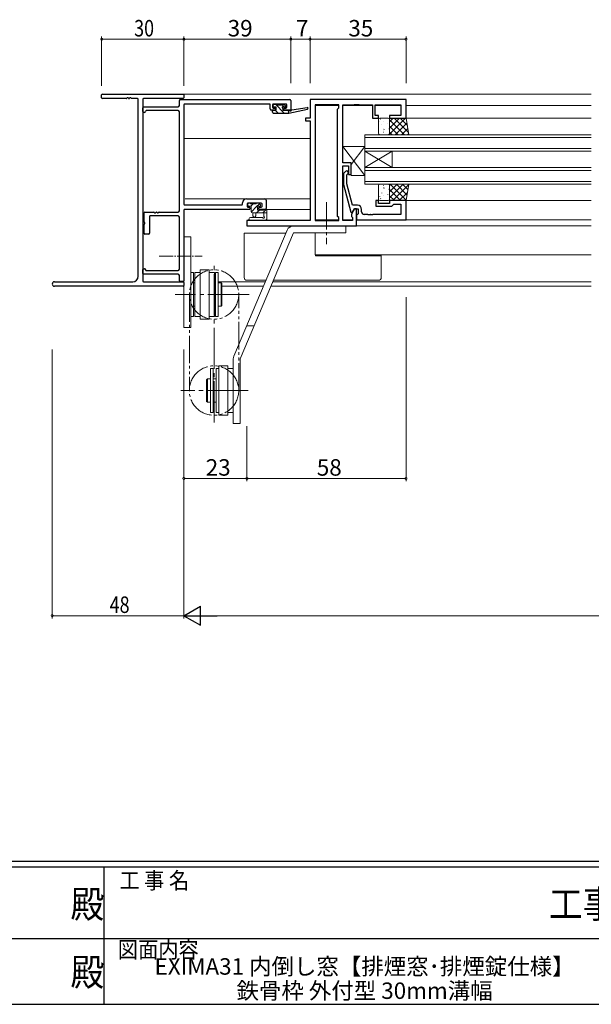
# Model space of a CAD drawing. Extents: x 0 to 1133, y 0 to 806.
# Drawn here: x 523 to 732, y 0 to 359 of the extents above; entities that cross this region are included whole.
import ezdxf
from ezdxf.enums import TextEntityAlignment as Align

# ---------------------------------------------------------------- set-up
doc = ezdxf.new("R2010")
doc.units = 0
doc.linetypes.add('YCENTER_1', pattern=[13, 10, -1, 1, -1])
doc.linetypes.add('YDIVIDE_1', pattern=[15, 10, -1, 1, -1, 1, -1])
doc.layers.add('USER1', color=3, linetype='CONTINUOUS')
doc.layers.add('YKK_ZWAK', color=7, linetype='CONTINUOUS')
for name, color, linetype, lineweight in [('YKK_11', 7, 'CONTINUOUS', 30), ('YKK_12', 2, 'CONTINUOUS', 13), ('YKK_13', 4, 'CONTINUOUS', 13), ('YKK_D', 6, 'CONTINUOUS', 13)]:
    doc.layers.add(name, color=color, linetype=linetype, lineweight=lineweight)
doc.styles.get("Standard").update_dxf_attribs({"font": 'ROMANS.SHX', "bigfont": 'EXTFONT.SHX'})
doc.styles.add('YKK_OSSTYLE1', font='romans.shx', dxfattribs={"width": 0.9, "bigfont": 'EXTFONT.SHX'})

# ---------------------------------------------------------------- blocks, each defined once
blk = doc.blocks.new('A201')
at = {"layer": 'YKK_ZWAK', "color": 254, "linetype": 'Continuous'}
for p, q in [((571, 35), (21, 35)), ((544, 34), (21, 34)), ((296, 34), (296, 9)), ((21, 9), (544, 9))]:
    blk.add_line(p, q, dxfattribs=at)
at = {"layer": 'YKK_ZWAK', "color": 131, "linetype": 'Continuous'}
for p, q in [((205, 21), (297, 21)), ((297, 21), (389, 21))]:
    blk.add_line(p, q, dxfattribs=at)
at = {"layer": 'YKK_ZWAK', "color": 131, "linetype": 'Continuous', "style": 'YKK_OSSTYLE1', "width": 0.9}
for s, p in [('工 事 名', (298.87, 30.05)), ('図面内容', (298.58, 17.47))]:
    blk.add_text(s, height=3, dxfattribs=at).set_placement(p)
at = {"layer": 'YKK_ZWAK', "color": 254, "linetype": 'Continuous', "style": 'YKK_OSSTYLE1', "width": 0.9}
for s, p in [('殿', (289.94, 24.75)), ('工事', (377.17, 24.75)), ('殿', (289.94, 12.37))]:
    blk.add_text(s, height=5, dxfattribs=at).set_placement(p)

msp = doc.modelspace()

# ---------------------------------------------------------------- linework, layer by layer
at = {"layer": 'YKK_11', "linetype": 'ByBlock', "lineweight": -2, "ltscale": 0.5}
for p, q in [((553.22, 330.24), (553.22, 331.27)), ((553.22, 330.24), (553.22, 331.27)), ((553.52, 331.57), (582.92, 331.57)), ((553.52, 331.57), (582.92, 331.57)), ((583.22, 331.27), (583.22, 330.24)), ((583.22, 331.27), (583.22, 330.24)), ((562.26, 329.94), (553.52, 329.94)), ((562.26, 329.94), (553.52, 329.94)), ((563.26, 329.94), (563.18, 329.94)), ((563.26, 329.94), (563.18, 329.94)), ((566.29, 329.94), (564.18, 329.94)), ((566.29, 329.94), (564.18, 329.94)), ((566.59, 265.2), (566.59, 329.64)), ((566.59, 265.2), (566.59, 329.64)), ((568.22, 329.64), (568.22, 263.5)), ((568.22, 329.64), (568.22, 263.5)), ((568.22, 325.17), (568.22, 326.57)), ((582.92, 329.94), (568.52, 329.94)), ((582.92, 329.94), (568.52, 329.94)), ((568.52, 326.87), (581.09, 326.87)), ((581.59, 327.37), (581.59, 329.27)), ((581.89, 329.57), (621.92, 329.57)), ((583.22, 327.64), (583.22, 291.5)), ((614.42, 327.94), (583.52, 327.94)), ((614.72, 326.17), (614.72, 327.64)), ((615.52, 327.64), (615.52, 326.77)), ((620.42, 327.94), (615.82, 327.94)), ((615.82, 326.47), (616.32, 326.47)), ((619.92, 326.47), (620.42, 326.47)), ((620.72, 326.77), (620.72, 327.64)), ((622.22, 329.27), (622.22, 325.97)), ((568.92, 324.87), (568.52, 324.87)), ((569.22, 325.27), (569.22, 325.17)), ((581.09, 325.57), (569.52, 325.57)), ((581.59, 289.07), (581.59, 325.07)), ((616.32, 325.67), (615.22, 325.67)), ((616.62, 326.17), (616.62, 325.97)), ((619.62, 325.97), (619.62, 326.17)), ((621.92, 325.67), (619.92, 325.67)), ((583.52, 291.2), (604.32, 291.2)), ((604.62, 291.5), (604.62, 291.97)), ((606.12, 293.47), (612.72, 293.47)), ((606.25, 291.54), (606.25, 290.67)), ((611.42, 291.84), (606.55, 291.84)), ((611.72, 290.67), (611.72, 291.54)), ((613.22, 292.97), (613.22, 289.87)), ((568.72, 285.03), (568.72, 288.27)), ((569.02, 288.57), (572.26, 288.57)), ((570.72, 286.97), (570.72, 280.87)), ((581.09, 287.27), (571.02, 287.27)), ((573.18, 288.57), (573.26, 288.57)), ((574.18, 288.57), (581.09, 288.57)), ((583.22, 289.27), (583.22, 263.57)), ((607.12, 289.57), (583.52, 289.57)), ((606.55, 290.37), (607.12, 290.37)), ((607.42, 290.07), (607.42, 289.87)), ((610.42, 289.87), (610.42, 290.07)), ((610.72, 290.37), (611.42, 290.37)), ((612.92, 289.57), (610.72, 289.57)), ((568.72, 280.87), (568.72, 284.11)), ((581.59, 267.77), (581.59, 286.77)), ((570.42, 280.57), (569.02, 280.57)), ((568.22, 266.27), (568.22, 267.67)), ((568.52, 267.97), (568.92, 267.97)), ((581.09, 265.97), (568.52, 265.97)), ((569.22, 267.67), (569.22, 267.57)), ((569.52, 267.27), (581.09, 267.27)), ((581.59, 263.57), (581.59, 265.47)), ((536.04, 263.2), (564.59, 263.2)), ((536.04, 263.2), (564.59, 263.2)), ((568.52, 263.2), (582.92, 263.2)), ((568.52, 263.2), (582.92, 263.2)), ((582.92, 263.27), (581.89, 263.27)), ((583.22, 262.9), (583.22, 261.87)), ((583.22, 262.9), (583.22, 261.87)), ((582.92, 261.57), (536.04, 261.57)), ((582.92, 261.57), (536.04, 261.57))]:
    msp.add_line(p, q, dxfattribs=at)
at = {"layer": 'YKK_11', "color": 0, "linetype": 'ByBlock', "lineweight": -2, "ltscale": 0.5}
for p, q in [((664.22, 329.57), (629.22, 329.57)), ((629.22, 329.57), (629.22, 322.77)), ((631.15, 327.64), (631.15, 285.5)), ((639.72, 327.64), (631.15, 327.64)), ((631.15, 327.64), (631.15, 285.5)), ((639.29, 326.14), (639.72, 326.57)), ((639.72, 326.57), (639.72, 327.64)), ((641.22, 306.47), (641.22, 327.64)), ((641.22, 327.64), (645.26, 327.64)), ((645.26, 327.64), (645.45, 327.76)), ((645.45, 327.76), (646, 327.76)), ((646, 327.76), (646.18, 327.64)), ((646.18, 327.64), (646.26, 327.64)), ((646.26, 327.64), (646.45, 327.76)), ((646.45, 327.76), (647, 327.76)), ((647, 327.76), (647.18, 327.64)), ((647.18, 327.64), (652.02, 327.64)), ((652.02, 327.64), (652.02, 322.77)), ((653.02, 323.77), (653.02, 327.64)), ((653.02, 327.64), (662.29, 327.64)), ((662.29, 327.64), (662.29, 323.77)), ((664.22, 322.77), (664.22, 329.57)), ((639.29, 287), (639.29, 326.14)), ((654.22, 323.77), (653.02, 323.77)), ((654.22, 322.77), (654.22, 323.77)), ((662.29, 323.77), (658.22, 323.77)), ((658.22, 323.77), (658.22, 322.77)), ((629.22, 322.77), (627.52, 322.77)), ((627.52, 322.77), (627.52, 321.77)), ((627.52, 321.77), (629.22, 321.77)), ((629.22, 321.77), (629.22, 285.5)), ((652.02, 322.77), (654.22, 322.77)), ((658.22, 322.77), (664.22, 322.77)), ((644.22, 306.47), (641.22, 306.47)), ((641.22, 285.5), (641.22, 305.47)), ((641.22, 305.47), (643.22, 305.47)), ((643.22, 305.47), (643.22, 302.27)), ((644.22, 302.27), (644.22, 306.47)), ((642.2, 303.39), (641.42, 302.62)), ((642.2, 303.39), (641.42, 302.62)), ((641.42, 302.62), (641.42, 298.67)), ((641.42, 302.62), (641.42, 298.67)), ((642.62, 302.12), (643.05, 302.54)), ((642.62, 302.12), (643.05, 302.54)), ((642.62, 298.83), (642.62, 302.12)), ((642.62, 298.83), (642.62, 302.12)), ((643.22, 302.27), (644.22, 302.27)), ((641.42, 298.67), (644.13, 288.57)), ((641.42, 298.67), (644.13, 288.57)), ((644.7, 291.07), (642.62, 298.83)), ((644.7, 291.07), (642.62, 298.83)), ((646.52, 291.07), (644.7, 291.07)), ((646.52, 291.07), (644.7, 291.07)), ((654.22, 292.77), (653.22, 292.77)), ((653.22, 292.77), (653.22, 290.77)), ((654.22, 292.77), (653.22, 292.77)), ((653.22, 292.77), (653.22, 290.77)), ((653.22, 290.77), (659.02, 290.77)), ((653.22, 290.77), (659.02, 290.77)), ((654.22, 291.77), (654.22, 292.77)), ((654.22, 291.77), (654.22, 292.77)), ((658.22, 291.77), (654.22, 291.77)), ((658.22, 291.77), (654.22, 291.77)), ((664.22, 292.77), (658.22, 292.77)), ((658.22, 292.77), (658.22, 291.77)), ((664.22, 292.77), (658.22, 292.77)), ((658.22, 292.77), (658.22, 291.77)), ((659.02, 290.77), (659.52, 291.27)), ((659.02, 290.77), (659.52, 291.27)), ((659.52, 291.27), (659.72, 291.47)), ((659.52, 291.27), (659.72, 291.47)), ((659.72, 291.47), (662.29, 291.47)), ((659.72, 291.47), (662.29, 291.47)), ((662.29, 291.47), (662.29, 287.7)), ((662.29, 291.47), (662.29, 287.7)), ((664.22, 285.77), (664.22, 292.77)), ((664.22, 285.77), (664.22, 292.77)), ((639.72, 286.57), (639.29, 287)), ((644.13, 288.57), (644.73, 288.57)), ((644.13, 288.57), (644.73, 288.57)), ((645.42, 289.77), (644.29, 287.81)), ((644.29, 287.81), (644.29, 287)), ((644.29, 287), (644.72, 286.57)), ((644.73, 288.57), (645.42, 289.77)), ((644.73, 288.57), (645.42, 289.77)), ((645.42, 289.77), (646.72, 289.77)), ((645.42, 289.77), (646.72, 289.77)), ((646.22, 289.77), (645.42, 289.77)), ((646.22, 283.57), (646.22, 289.77)), ((646.52, 287.77), (646.22, 287.47)), ((646.52, 287.77), (646.22, 287.47)), ((646.22, 287.47), (646.22, 285.77)), ((646.22, 287.47), (646.22, 285.77)), ((646.72, 287.97), (646.52, 287.77)), ((646.72, 287.97), (646.52, 287.77)), ((646.72, 289.77), (646.72, 287.97)), ((646.72, 289.77), (646.72, 287.97)), ((648.02, 288.7), (648.02, 289.57)), ((648.02, 288.7), (648.02, 289.57)), ((650.26, 287.7), (649.02, 287.7)), ((650.26, 287.7), (649.02, 287.7)), ((650.45, 287.58), (650.26, 287.7)), ((650.45, 287.58), (650.26, 287.7)), ((651, 287.58), (650.45, 287.58)), ((651, 287.58), (650.45, 287.58)), ((651.18, 287.7), (651, 287.58)), ((651.18, 287.7), (651, 287.58)), ((651.26, 287.7), (651.18, 287.7)), ((651.26, 287.7), (651.18, 287.7)), ((651.45, 287.58), (651.26, 287.7)), ((651.45, 287.58), (651.26, 287.7)), ((652, 287.58), (651.45, 287.58)), ((652, 287.58), (651.45, 287.58)), ((652.18, 287.7), (652, 287.58)), ((652.18, 287.7), (652, 287.58)), ((662.29, 287.7), (652.18, 287.7)), ((662.29, 287.7), (652.18, 287.7)), ((629.22, 285.5), (606.22, 285.5)), ((606.22, 285.5), (606.22, 283.57)), ((606.22, 283.57), (646.22, 283.57)), ((631.15, 285.5), (639.72, 285.5)), ((639.72, 285.5), (639.72, 286.57)), ((644.72, 285.5), (641.22, 285.5)), ((644.72, 286.57), (644.72, 285.5)), ((646.22, 285.77), (664.22, 285.77)), ((646.22, 285.77), (664.22, 285.77))]:
    msp.add_line(p, q, dxfattribs=at)
at = {"layer": 'YKK_11', "linetype": 'ByBlock', "lineweight": -2, "ltscale": 0.5}
for centre, radius, start, end in [((553.52, 331.27), 0.3, 90, 180), ((553.52, 331.27), 0.3, 90, 180), ((553.52, 330.24), 0.3, 180, 270), ((553.52, 330.24), 0.3, 180, 270), ((562.26, 330.14), 0.2, 270, 336.4218), ((562.26, 330.14), 0.2, 270, 336.4218), ((562.72, 329.94), 0.3, 23.5782, 156.4218), ((562.72, 329.94), 0.3, 23.5782, 156.4218), ((563.18, 330.14), 0.2, 203.5782, 270), ((563.18, 330.14), 0.2, 203.5782, 270), ((563.26, 330.14), 0.2, 270, 336.4218), ((563.26, 330.14), 0.2, 270, 336.4218), ((563.72, 329.94), 0.3, 23.5782, 156.4218), ((563.72, 329.94), 0.3, 23.5782, 156.4218), ((564.18, 330.14), 0.2, 203.5782, 270), ((564.18, 330.14), 0.2, 203.5782, 270), ((582.92, 331.27), 0.3, 0, 90), ((582.92, 331.27), 0.3, 0, 90), ((582.92, 330.24), 0.3, 270, 0), ((582.92, 330.24), 0.3, 270, 0), ((566.29, 329.64), 0.3, 0, 90), ((566.29, 329.64), 0.3, 0, 90), ((568.52, 329.64), 0.3, 90, 180), ((568.52, 329.64), 0.3, 90, 180), ((568.52, 326.57), 0.3, 90, 180), ((581.09, 327.37), 0.5, 270, 0), ((581.89, 329.27), 0.3, 90, 180), ((583.52, 327.64), 0.3, 90, 180), ((614.42, 327.64), 0.3, 0, 90), ((615.82, 327.64), 0.3, 90, 180), ((615.82, 326.77), 0.3, 180, 270), ((616.32, 326.17), 0.3, 360, 90), ((619.92, 326.17), 0.3, 90, 180), ((620.42, 327.64), 0.3, 0, 90), ((620.42, 326.77), 0.3, 270, 0), ((621.92, 329.27), 0.3, 360, 90), ((568.52, 325.17), 0.3, 180, 270), ((568.92, 325.17), 0.3, 270, 0), ((569.52, 325.27), 0.3, 90, 180), ((581.09, 325.07), 0.5, 0, 90), ((615.22, 326.17), 0.5, 180, 270), ((616.32, 325.97), 0.3, 270, 360), ((619.92, 325.97), 0.3, 180, 270), ((621.92, 325.97), 0.3, 270, 0), ((583.52, 291.5), 0.3, 180, 270), ((604.32, 291.5), 0.3, 270, 360), ((606.12, 291.97), 1.5, 90, 180), ((606.55, 291.54), 0.3, 90, 180), ((606.55, 290.67), 0.3, 180, 270), ((611.42, 291.54), 0.3, 360, 90), ((611.42, 290.67), 0.3, 270, 0), ((612.72, 292.97), 0.5, 0, 90), ((569.02, 288.27), 0.3, 90, 180), ((571.02, 286.97), 0.3, 90, 180), ((572.26, 288.37), 0.2, 23.5782, 90), ((572.72, 288.57), 0.3, 203.5782, 336.4218), ((573.18, 288.37), 0.2, 90, 156.4218), ((573.26, 288.37), 0.2, 23.5782, 90), ((573.72, 288.57), 0.3, 203.5782, 336.4218), ((574.18, 288.37), 0.2, 90, 156.4218), ((581.09, 289.07), 0.5, 270, 0), ((581.09, 286.77), 0.5, 0, 90), ((583.52, 289.27), 0.3, 90, 180), ((607.12, 290.07), 0.3, 0, 90), ((607.12, 289.87), 0.3, 270, 360), ((610.72, 290.07), 0.3, 90, 180), ((610.72, 289.87), 0.3, 180, 270), ((612.92, 289.87), 0.3, 270, 0), ((568.92, 285.03), 0.2, 180, 246.4218), ((568.92, 284.11), 0.2, 113.5782, 180), ((568.72, 284.57), 0.3, 293.5782, 66.4218), ((569.02, 280.87), 0.3, 180, 270), ((570.42, 280.87), 0.3, 270, 0), ((568.52, 267.67), 0.3, 90, 180), ((568.52, 266.27), 0.3, 180, 270), ((568.92, 267.67), 0.3, 0, 90), ((569.52, 267.57), 0.3, 180, 270), ((581.09, 267.77), 0.5, 270, 0), ((581.09, 265.47), 0.5, 0, 90), ((536.04, 262.38), 0.815, 90, 270), ((536.04, 262.38), 0.815, 90, 270), ((564.59, 265.2), 2, 270, 0), ((564.59, 265.2), 2, 270, 0), ((568.52, 263.5), 0.3, 180, 270), ((568.52, 263.5), 0.3, 180, 270), ((581.89, 263.57), 0.3, 180, 270), ((582.92, 263.57), 0.3, 270, 0), ((582.92, 262.9), 0.3, 360, 90), ((582.92, 262.9), 0.3, 360, 90), ((582.92, 261.87), 0.3, 270, 0), ((582.92, 261.87), 0.3, 270, 0)]:
    msp.add_arc(centre, radius, start, end, dxfattribs=at)
at = {"layer": 'YKK_11', "color": 0, "linetype": 'ByBlock', "lineweight": -2, "ltscale": 0.5}
for centre, radius, start, end in [((642.62, 302.97), 0.6, 315, 135), ((642.62, 302.97), 0.6, 315, 135), ((646.52, 289.57), 1.5, 0, 90), ((646.52, 289.57), 1.5, 0, 90), ((649.02, 288.7), 1, 180, 270), ((649.02, 288.7), 1, 180, 270)]:
    msp.add_arc(centre, radius, start, end, dxfattribs=at)
at = {"layer": 'YKK_12', "ltscale": 1.5}
for p, q in [((582.92, 331.57), (731.72, 331.57)), ((631.15, 327.37), (639.72, 327.37)), ((641.22, 327.37), (652.02, 327.37)), ((653.02, 327.37), (662.29, 327.37)), ((664.22, 327.37), (731.72, 327.37)), ((731.72, 322.77), (663.72, 322.77)), ((649.22, 310.77), (649.22, 316.77)), ((649.22, 316.77), (731.72, 316.77)), ((649.22, 315.77), (731.72, 315.77)), ((583.22, 315.37), (629.22, 315.37)), ((649.22, 311.77), (731.72, 311.77)), ((649.22, 304.77), (659.22, 310.77)), ((649.22, 310.77), (659.22, 304.77)), ((649.22, 310.77), (649.22, 304.77)), ((649.22, 310.77), (731.72, 310.77)), ((659.22, 310.77), (659.22, 304.77)), ((649.22, 298.77), (649.22, 304.77)), ((649.22, 304.77), (731.72, 304.77)), ((649.22, 303.77), (731.72, 303.77)), ((649.22, 299.77), (731.72, 299.77)), ((649.22, 298.77), (731.72, 298.77)), ((629.22, 293.47), (583.72, 293.47)), ((664.22, 292.77), (731.72, 292.77)), ((612.92, 289.57), (629.22, 289.57)), ((631.15, 285.77), (639.72, 285.77)), ((641.22, 285.77), (644.72, 285.77)), ((645.71, 283.57), (731.72, 283.57)), ((646.22, 285.77), (731.72, 285.77)), ((631.15, 281.07), (631.15, 272.97)), ((631.15, 272.97), (731.72, 272.97)), ((595.72, 263.2), (612.92, 263.2)), ((615.64, 263.2), (731.72, 263.2)), ((582.92, 261.57), (583.22, 261.57)), ((597.12, 261.57), (612.23, 261.57)), ((614.94, 261.57), (731.72, 261.57))]:
    msp.add_line(p, q, dxfattribs=at)
at = {"layer": 'YKK_13', "linetype": 'ByBlock', "lineweight": -2, "ltscale": 1.5}
for p, q in [((615.82, 327.07), (615.82, 327.57)), ((616.12, 327.87), (616.62, 327.87)), ((616.92, 326.77), (616.12, 326.77)), ((616.6, 327.87), (619.8, 324.67)), ((616.82, 327.67), (618.82, 327.67)), ((616.92, 325.67), (616.92, 326.77)), ((618.89, 327.82), (619.94, 326.77)), ((619.02, 327.87), (619.62, 327.87)), ((620.12, 326.77), (619.78, 326.77)), ((619.83, 327.78), (620.33, 327.28)), ((622.63, 325.84), (628.18, 326.66)), ((615.52, 324.97), (615.52, 325.37)), ((615.82, 325.67), (616.92, 325.67)), ((615.82, 324.67), (621.52, 324.67)), ((616.55, 325.67), (617.55, 324.67)), ((619.32, 326.31), (619.32, 325.67)), ((619.32, 325.67), (621.52, 325.67)), ((621.04, 325.67), (621.52, 325.19)), ((621.52, 324.67), (628.28, 326.07)), ((621.52, 325.67), (621.61, 325.68)), ((621.52, 324.67), (621.52, 325.67))]:
    msp.add_line(p, q, dxfattribs=at)
at = {"layer": 'YKK_13', "ltscale": 1.5}
for p, q in [((654.22, 317.27), (654.22, 322.27)), ((654.73, 321.63), (654.64, 321.58)), ((654.72, 322.77), (657.72, 322.77)), ((654.98, 322.47), (654.95, 322.42)), ((655.41, 320.39), (655.39, 320.35)), ((656.14, 321.46), (656.14, 321.45)), ((657.6, 321.03), (657.58, 320.99)), ((658.13, 319.64), (658.12, 319.63)), ((664.22, 322.77), (658.22, 322.77)), ((658.22, 322.77), (658.22, 316.77)), ((664.06, 322.77), (658.22, 316.93)), ((661.81, 322.77), (658.22, 319.18)), ((659.57, 322.77), (658.22, 321.42)), ((658.22, 322.27), (658.22, 317.27)), ((663.62, 316.77), (658.22, 322.17)), ((661.38, 316.77), (658.22, 319.92)), ((665.09, 317.54), (659.87, 322.77)), ((664.52, 320.98), (660.3, 316.77)), ((664.64, 320.24), (662.11, 322.77)), ((665.22, 316.77), (664.22, 322.77)), ((657.72, 316.77), (654.72, 316.77)), ((655.96, 317.7), (655.95, 317.69)), ((656.14, 318.36), (656.12, 318.32)), ((656.25, 318.74), (656.17, 318.69)), ((658.03, 318.96), (658.01, 318.91)), ((659.13, 316.77), (658.22, 317.68)), ((658.22, 316.77), (665.22, 316.77)), ((664.84, 319.06), (662.55, 316.77)), ((665.16, 317.14), (664.79, 316.77)), ((649.22, 312.47), (641.22, 312.47)), ((641.22, 312.47), (641.22, 306.47)), ((649.22, 301.97), (641.22, 312.47)), ((649.22, 312.47), (644.22, 305.9)), ((649.22, 301.97), (649.22, 312.47)), ((641.22, 306.47), (644.22, 306.47)), ((644.22, 306.47), (644.22, 301.97)), ((644.22, 301.97), (649.22, 301.97)), ((654.22, 298.27), (654.22, 293.27)), ((657.72, 298.77), (654.72, 298.77)), ((655.96, 298.24), (655.95, 298.24)), ((658.22, 292.77), (658.22, 298.77)), ((658.22, 298.77), (665.22, 298.77)), ((663.22, 298.77), (658.22, 293.77)), ((660.98, 298.77), (658.22, 296.01)), ((658.73, 298.77), (658.22, 298.26)), ((658.22, 293.27), (658.22, 298.27)), ((664.26, 292.97), (658.46, 298.77)), ((665.17, 298.47), (659.47, 292.77)), ((664.58, 294.89), (660.7, 298.77)), ((664.9, 296.82), (662.95, 298.77)), ((665.22, 298.77), (664.22, 292.77)), ((665.22, 298.74), (665.19, 298.77)), ((654.73, 294.3), (654.64, 294.35)), ((655.41, 295.54), (655.39, 295.59)), ((656.14, 297.57), (656.12, 297.61)), ((656.14, 294.47), (656.14, 294.48)), ((656.25, 297.19), (656.17, 297.24)), ((657.6, 294.9), (657.58, 294.95)), ((658.03, 296.98), (658.01, 297.02)), ((658.13, 296.29), (658.12, 296.3)), ((662.21, 292.77), (658.22, 296.76)), ((659.97, 292.77), (658.22, 294.51)), ((664.72, 295.78), (661.71, 292.77)), ((606.52, 291.04), (606.52, 291.54)), ((606.82, 291.84), (607.32, 291.84)), ((607.72, 290.74), (606.82, 290.74)), ((607.52, 291.64), (609.62, 291.64)), ((607.72, 288.84), (607.72, 290.74)), ((609.82, 291.84), (610.42, 291.84)), ((610.92, 290.74), (610.58, 290.74)), ((610.63, 291.75), (611.13, 291.25)), ((654.72, 292.77), (657.72, 292.77)), ((654.98, 293.47), (654.95, 293.51)), ((656.87, 292.88), (656.84, 292.92)), ((664.22, 292.77), (658.22, 292.77)), ((664.27, 293.08), (663.96, 292.77)), ((613.52, 288.34), (608.22, 288.34)), ((608.32, 288.34), (608.42, 287.19)), ((609.52, 288.34), (609.42, 287.19)), ((610.12, 290.28), (610.12, 289.34)), ((610.12, 289.34), (612.42, 289.34)), ((612.32, 287.16), (612.32, 288.34)), ((612.62, 289.54), (613.22, 289.54)), ((613.52, 289.24), (613.52, 286.27)), ((611.79, 286.67), (607.54, 286.67)), ((612.72, 285.47), (607.54, 285.47)), ((612.91, 285.54), (613.34, 285.89)), ((605.22, 264.77), (605.22, 280.97)), ((605.22, 280.97), (620.46, 280.97)), ((631.22, 272.97), (631.22, 272.67)), ((631.22, 272.67), (654.22, 272.67)), ((654.22, 272.67), (655.22, 272.67)), ((655.22, 272.67), (655.22, 272.97)), ((655.22, 272.67), (655.22, 264.77)), ((613.16, 263.77), (606.22, 263.77)), ((654.22, 263.77), (615.88, 263.77))]:
    msp.add_line(p, q, dxfattribs=at)
at = {"layer": 'YKK_13', "lineweight": -3, "ltscale": 1.5}
for p, q in [((607.65, 290.74), (608.55, 291.64)), ((607.77, 288.61), (609.87, 290.71)), ((610.15, 290.99), (610.77, 291.61)), ((609.74, 288.34), (610.74, 289.34)), ((611.99, 288.34), (613.19, 289.54))]:
    msp.add_line(p, q, dxfattribs=at)
at = {"layer": 'YKK_13', "linetype": 'YCENTER_1'}
msp.add_line((635.22, 292.22), (635.22, 276.89), dxfattribs=at)
at = {"layer": 'YKK_13', "linetype": 'Continuous'}
for p, q in [((623.22, 283.57), (642.22, 283.57)), ((642.22, 283.57), (642.22, 281.07)), ((601.42, 236.11), (620.92, 282.04)), ((603.72, 235.13), (623.22, 281.07)), ((623.22, 281.07), (642.22, 281.07)), ((583.22, 279.57), (585.72, 279.57)), ((583.22, 246.57), (583.22, 279.57)), ((585.72, 279.57), (585.72, 246.57)), ((585.72, 266.57), (586.72, 266.57)), ((586.72, 266.57), (586.72, 250.57)), ((587.22, 266.57), (589.22, 266.57)), ((587.22, 250.57), (587.22, 266.57)), ((589.22, 267.57), (592.42, 267.57)), ((589.22, 249.57), (589.22, 267.57)), ((592.42, 267.57), (592.42, 249.57)), ((592.42, 266.57), (594.42, 266.57)), ((594.42, 266.57), (594.42, 250.57)), ((594.72, 266.57), (594.72, 250.57)), ((594.72, 266.57), (595.72, 266.57)), ((594.72, 250.57), (594.72, 266.57)), ((595.72, 266.57), (595.72, 250.57)), ((587.22, 262.82), (586.72, 262.82)), ((594.42, 262.82), (594.72, 262.82)), ((596.82, 262.82), (595.72, 262.82)), ((596.82, 262.82), (597.12, 262.52)), ((596.82, 262.82), (596.82, 254.32)), ((597.12, 254.62), (597.12, 262.52)), ((587.22, 254.32), (586.72, 254.32)), ((594.72, 254.32), (594.42, 254.32)), ((596.82, 254.32), (595.72, 254.32)), ((597.12, 254.62), (596.82, 254.32)), ((586.72, 250.57), (585.72, 250.57)), ((589.22, 250.57), (587.22, 250.57)), ((589.22, 249.57), (592.42, 249.57)), ((594.42, 250.57), (592.42, 250.57)), ((595.72, 250.57), (594.72, 250.57)), ((585.72, 246.57), (583.22, 246.57)), ((608.85, 247.2), (606.13, 247.2)), ((601.22, 211.57), (601.22, 235.13)), ((603.72, 211.57), (603.72, 235.13)), ((592.92, 215.57), (592.92, 231.57)), ((592.92, 231.57), (593.92, 231.57)), ((593.92, 231.57), (593.92, 215.57)), ((595.02, 215.57), (595.02, 231.57)), ((595.02, 231.57), (596.02, 231.57)), ((596.02, 232.57), (599.22, 232.57)), ((596.02, 214.57), (596.02, 232.57)), ((599.22, 232.57), (599.22, 214.57)), ((599.22, 231.57), (601.22, 231.57)), ((591.52, 227.52), (591.82, 227.82)), ((591.52, 219.62), (591.52, 227.52)), ((591.82, 219.32), (591.82, 227.82)), ((591.82, 227.82), (592.92, 227.82)), ((593.92, 227.82), (595.02, 227.82)), ((591.82, 219.32), (591.52, 219.62)), ((592.92, 219.32), (591.82, 219.32)), ((595.02, 219.32), (593.92, 219.32)), ((593.92, 215.57), (592.92, 215.57)), ((596.02, 215.57), (595.02, 215.57)), ((601.22, 215.57), (599.22, 215.57)), ((599.22, 214.57), (596.02, 214.57)), ((603.72, 211.57), (601.22, 211.57))]:
    msp.add_line(p, q, dxfattribs=at)
at = {"layer": 'YKK_13', "linetype": 'YCENTER_1', "ltscale": 0.5}
msp.add_line((574.27, 272.57), (589.9, 272.57), dxfattribs=at)
at = {"layer": 'YKK_13', "linetype": 'YCENTER_1', "ltscale": 1.5}
for p, q in [((594.22, 211.96), (594.22, 269.53)), ((607.01, 258.57), (580.09, 258.57)), ((606.71, 223.57), (582.09, 223.57))]:
    msp.add_line(p, q, dxfattribs=at)
at = {"layer": 'YKK_13', "linetype": 'YDIVIDE_1'}
for p, q in [((585.22, 258.57), (585.22, 223.57)), ((603.22, 223.57), (603.22, 258.57))]:
    msp.add_line(p, q, dxfattribs=at)
for centre in [(594.22, 258.57), (594.22, 223.57)]:
    msp.add_circle(centre, 9, dxfattribs=at)
at = {"layer": 'YKK_13', "linetype": 'ByBlock', "lineweight": -2, "ltscale": 1.5}
for centre, radius, start, end in [((616.12, 327.57), 0.3, 90, 180), ((616.12, 327.07), 0.3, 180, 270), ((616.62, 327.67), 0.2, 0, 90), ((619.02, 327.67), 0.2, 90, 180), ((619.32, 326.77), 0.25, 33.0557, 236.9443), ((619.02, 326.31), 0.3, 0, 56.9443), ((619.78, 327.07), 0.3, 213.0557, 270), ((619.62, 327.57), 0.3, 45, 90), ((620.12, 327.07), 0.3, 270, 45), ((628.22, 326.37), 0.3, 281.7498, 98.4494), ((615.82, 325.37), 0.3, 90, 180), ((615.82, 324.97), 0.3, 180, 270), ((621.65, 325.39), 0.3, 39.1975, 99.1975), ((622.12, 325.76), 0.3, 219.1975, 338.4494), ((622.68, 325.54), 0.3, 98.4494, 158.4494)]:
    msp.add_arc(centre, radius, start, end, dxfattribs=at)
at = {"layer": 'YKK_13', "ltscale": 1.5}
for centre, radius, start, end in [((654.72, 322.27), 0.5, 90, 180), ((657.72, 322.27), 0.5, 0, 90), ((654.72, 317.27), 0.5, 180, 270), ((657.72, 317.27), 0.5, 270, 0), ((654.72, 298.27), 0.5, 90, 180), ((657.72, 298.27), 0.5, 0, 90), ((606.82, 291.54), 0.3, 90, 180), ((606.82, 291.04), 0.3, 180, 270), ((607.32, 291.64), 0.2, 0, 90), ((609.82, 291.64), 0.2, 90, 180), ((610.12, 290.74), 0.25, 33.0557, 236.9443), ((609.82, 290.28), 0.3, 0, 56.9443), ((610.58, 291.04), 0.3, 213.0557, 270), ((610.42, 291.54), 0.3, 45, 90), ((610.92, 291.04), 0.3, 270, 45), ((654.72, 293.27), 0.5, 180, 270), ((657.72, 293.27), 0.5, 270, 0), ((608.22, 288.84), 0.5, 180, 270), ((608.92, 287.24), 0.5, 185.0921, 354.9079), ((612.62, 287.16), 0.3, 180, 240), ((612.62, 289.34), 0.2, 90, 180), ((613.22, 289.24), 0.3, 0, 90), ((607.54, 286.07), 0.6, 90, 270), ((611.79, 286.37), 0.3, 26.7437, 90), ((612.32, 286.64), 0.3, 206.7437, 60), ((612.72, 285.77), 0.3, 270, 309.2345), ((613.02, 286.27), 0.5, 309.2345, 0), ((606.22, 264.77), 1, 180, 270), ((654.22, 264.77), 1, 270, 0)]:
    msp.add_arc(centre, radius, start, end, dxfattribs=at)
at = {"layer": 'YKK_13', "linetype": 'Continuous'}
for centre, start, end in [((623.22, 281.07), 90, 157), ((603.72, 235.13), 157, 180)]:
    msp.add_arc(centre, 2.5, start, end, dxfattribs=at)
at = {"layer": 'YKK_13', "ltscale": 1.5}
msp.add_ellipse((631.32, 278.27), major_axis=(0, 5.6), ratio=0.022664, start_param=3.141593, end_param=3.470651, dxfattribs=at)
at = {"layer": 'YKK_13'}
msp.add_point((591.82, 227.82), dxfattribs=at)
at = {"layer": 'YKK_D'}
for p, q in [((553.22, 334.57), (553.22, 352.57)), ((553.22, 351.57), (583.22, 351.57)), ((583.22, 334.57), (583.22, 352.57)), ((535.22, 238.57), (535.22, 140.57)), ((583.22, 238.57), (583.22, 140.57)), ((583.22, 238.57), (583.22, 140.57)), ((583.22, 141.57), (535.22, 141.57)), ((590.22, 141.57), (876.22, 141.57))]:
    msp.add_line(p, q, dxfattribs=at)
at = {"layer": 'YKK_D', "ltscale": 1.5}
for p, q in [((583.22, 335.57), (583.22, 352.57)), ((583.22, 351.57), (622.22, 351.57)), ((622.22, 335.57), (622.22, 352.57)), ((622.22, 335.57), (622.22, 352.57)), ((622.22, 351.57), (629.22, 351.57)), ((629.22, 335.57), (629.22, 352.57)), ((629.22, 335.57), (629.22, 352.57)), ((629.22, 351.57), (664.22, 351.57)), ((664.22, 335.57), (664.22, 352.57)), ((664.22, 257.57), (664.22, 190.57)), ((606.22, 210.57), (606.22, 190.57)), ((583.22, 192.07), (583.22, 190.57)), ((583.22, 191.57), (606.22, 191.57)), ((606.22, 192.07), (606.22, 190.57)), ((606.22, 191.57), (664.22, 191.57))]:
    msp.add_line(p, q, dxfattribs=at)
at = {"layer": 'YKK_D', "lineweight": -2}
for p, q in [((583.22, 141.57), (589.28, 145.07)), ((589.28, 138.07), (589.28, 145.07)), ((583.22, 141.57), (595.35, 141.57)), ((583.22, 141.57), (589.28, 138.07))]:
    msp.add_line(p, q, dxfattribs=at)
at = {"layer": 'YKK_D', "linetype": 'ByBlock', "const_width": 0.85}
for points in [[(553.33, 351.57, 1), (553.12, 351.57, 1)], [(583.33, 351.57, 1), (583.12, 351.57, 1)], [(583.12, 351.57, 1), (583.33, 351.57, 1)], [(622.12, 351.57, 1), (622.33, 351.57, 1)], [(622.33, 351.57, 1), (622.12, 351.57, 1)], [(629.12, 351.57, 1), (629.33, 351.57, 1)], [(629.33, 351.57, 1), (629.12, 351.57, 1)], [(664.12, 351.57, 1), (664.33, 351.57, 1)], [(583.33, 191.57, 1), (583.12, 191.57, 1)], [(606.12, 191.57, 1), (606.33, 191.57, 1)], [(606.33, 191.57, 1), (606.12, 191.57, 1)], [(664.12, 191.57, 1), (664.33, 191.57, 1)], [(535.33, 141.57, 1), (535.12, 141.57, 1)]]:
    msp.add_lwpolyline(points, format="xyb", close=True, dxfattribs=at)

# ---------------------------------------------------------------- block references
at = {"layer": 'YKK_ZWAK', "xscale": 1.999999999997999, "yscale": 1.999999999997999, "zscale": 1.999999999997999}
msp.add_blockref('A201', (-38, -18), dxfattribs=at)

# ---------------------------------------------------------------- texts
at = {"layer": 'USER1', "color": 3}
for s, p in [('EXIMA31 内倒し窓【排煙窓･排煙錠仕様】', (649.11, 13.79)), ('鉄骨枠 外付型 30mm溝幅', (649.11, 4.96))]:
    msp.add_text(s, height=6, dxfattribs=at).set_placement(p, align=Align.MIDDLE_CENTER)
at = {"layer": 'YKK_D'}
for s, p in [('39', (599.2, 352.57)), ('35', (643.2, 352.57)), ('7', (624.12, 352.57)), ('23', (591.2, 192.57)), ('58', (631.7, 192.57))]:
    msp.add_text(s, height=6, dxfattribs=at).set_placement(p)
at = {"layer": 'YKK_D', "width": 0.8}
for s, p in [('30', (565.09, 352.57)), ('48', (556.16, 142.57))]:
    msp.add_text(s, height=6, dxfattribs=at).set_placement(p)

doc.saveas('drawing.dxf')
